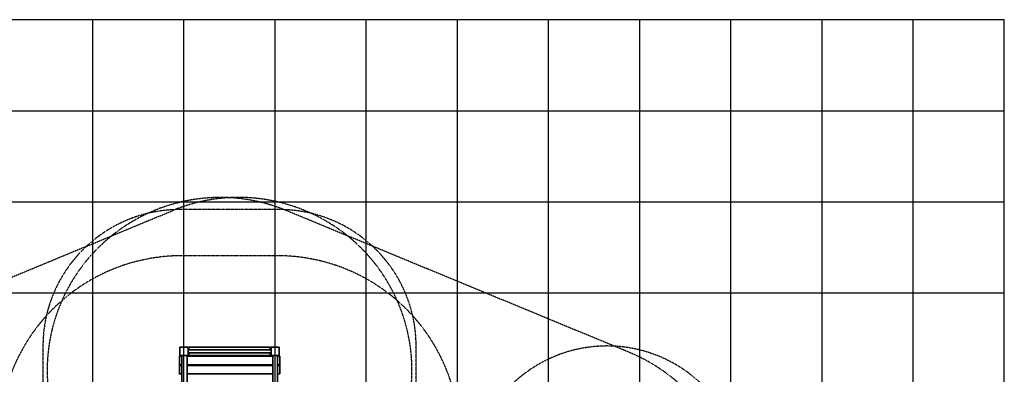
# Model space of a CAD drawing. Units: millimetres. Extents: x 0 to 17000, y -10000 to 10000.
# Drawn here: x 6198 to 17000, y 6103 to 10000 of the extents above; entities that cross this region are included whole.
import ezdxf

# ---------------------------------------------------------------- set-up
doc = ezdxf.new("R2010")
doc.units = ezdxf.units.MM
doc.linetypes.add('HIDDEN2', pattern=[4.7625, 3.175, -1.5875])
for name, color, linetype in [('Playground People_FallZones', 9, 'HIDDEN2'), ('Playground People_Grids', 102, 'Continuous'), ('Playground People_Playground', 7, 'Continuous')]:
    doc.layers.add(name, color=color, linetype=linetype)

msp = doc.modelspace()

# ---------------------------------------------------------------- linework, layer by layer
at = {"layer": 'Playground People_FallZones'}
for p, q in [((4113, 6344, 300), (7874, 7901, 300)), ((12887, 6344, 300), (9126, 7901, 300)), ((6644, 6873, 300), (6644, 6873, 300)), ((10356, 6873, 300), (10356, 6873, 300))]:
    msp.add_line(p, q, dxfattribs=at)
at = {"layer": 'Playground People_FallZones', "elevation": 300, "flags": 128}
for points in [[(7953, 3819), (9047, 3819, 0.414214), (10547, 5319), (10547, 6413, 0.414214), (9047, 7913), (7953, 7913, 0.414214), (6453, 6413), (6453, 5319, 0.414214)], [(10806, 3080), (11580, 2306, 0.414214), (13701, 2306), (14475, 3080, 0.414214), (14475, 5201), (13701, 5975, 0.414214), (11580, 5975), (10806, 5201, 0.414214)]]:
    msp.add_lwpolyline(points, format="xyb", close=True, dxfattribs=at)
at = {"layer": 'Playground People_FallZones', "elevation": 300}
msp.add_lwpolyline([(11025, 1317), (11025, 5406, 0.414214), (9025, 7406), (7975, 7406, 0.414214), (5975, 5406), (5975, 1317, 0.414214), (7975, -683), (9025, -683, 0.414214)], format="xyb", close=True, dxfattribs=at)
at = {"layer": 'Playground People_FallZones'}
for centre, start, end in [((8399, 6146, 300), 67.5, 247.5), ((8601, 6146, 300), 292.5, 112.5), ((12160, 4588, 300), 247.5, 67.5)]:
    msp.add_arc(centre, 1900, start, end, dxfattribs=at)
at = {"layer": 'Playground People_Grids'}
for p, q in [((0, 10000), (17000, 10000)), ((7000, -10000), (7000, 10000)), ((7000, -10000), (7000, 10000)), ((8000, -10000), (8000, 10000)), ((8000, -10000), (8000, 10000)), ((9000, -10000), (9000, 10000)), ((9000, -10000), (9000, 10000)), ((10000, -10000), (10000, 10000)), ((10000, -10000), (10000, 10000)), ((11000, -10000), (11000, 10000)), ((11000, -10000), (11000, 10000)), ((12000, -10000), (12000, 10000)), ((12000, -10000), (12000, 10000)), ((13000, -10000), (13000, 10000)), ((13000, -10000), (13000, 10000)), ((14000, -10000), (14000, 10000)), ((14000, -10000), (14000, 10000)), ((15000, -10000), (15000, 10000)), ((15000, -10000), (15000, 10000)), ((16000, -10000), (16000, 10000)), ((16000, -10000), (16000, 10000)), ((17000, -10000), (17000, 10000)), ((17000, -10000), (17000, 10000)), ((0, 9000), (17000, 9000)), ((0, 8000), (17000, 8000)), ((0, 7000), (17000, 7000))]:
    msp.add_line(p, q, dxfattribs=at)
at = {"layer": 'Playground People_Playground', "lineweight": 35}
for points, knots in [([(7955, 6309), (7955, 6309), (7955, 6401), (7955, 6401), (7955, 6401), (8045, 6401), (8045, 6401)], [0, 0, 0, 0, 0.5, 0.5, 0.5, 1, 1, 1, 1]), ([(8045, 6401), (8045, 6401), (7955, 6401), (7955, 6401), (7955, 6401), (7955, 6309), (7955, 6309), (7955, 6309), (8045, 6309), (8045, 6309), (8045, 6309), (8045, 6401), (8045, 6401)], [0, 0, 0, 0, 0.25, 0.25, 0.25, 0.5, 0.5, 0.5, 0.75, 0.75, 0.75, 1, 1, 1, 1]), ([(8945, 6402), (8945, 6402), (8055, 6402), (8055, 6402), (8055, 6402), (8055, 6371), (8055, 6371)], [0, 0, 0, 0, 0.5, 0.5, 0.5, 1, 1, 1, 1]), ([(8955, 6309), (8955, 6309), (8955, 6401), (8955, 6401), (8955, 6401), (9045, 6401), (9045, 6401)], [0, 0, 0, 0, 0.5, 0.5, 0.5, 1, 1, 1, 1]), ([(9045, 6401), (9045, 6401), (8955, 6401), (8955, 6401), (8955, 6401), (8955, 6309), (8955, 6309), (8955, 6309), (9045, 6309), (9045, 6309), (9045, 6309), (9045, 6401), (9045, 6401)], [0, 0, 0, 0, 0.25, 0.25, 0.25, 0.5, 0.5, 0.5, 0.75, 0.75, 0.75, 1, 1, 1, 1]), ([(7976, 6301), (7976, 6301), (7952, 6301), (7952, 6301), (7952, 6301), (7952, 6207), (7952, 6207)], [0, 0, 0, 0, 0.5, 0.5, 0.5, 1, 1, 1, 1]), ([(7976, 5770), (7976, 5770), (7976, 5404), (7976, 5404), (7976, 5404), (8036, 5404), (8036, 5404), (8036, 5404), (8036, 6309), (8036, 6309)], [0, 0, 0, 0, 0.333333, 0.333333, 0.333333, 0.666667, 0.666667, 0.666667, 1, 1, 1, 1]), ([(9025, 5401), (9025, 5401), (9025, 6309), (9025, 6309), (9025, 6309), (8976, 6309), (8976, 6309), (8976, 6309), (8976, 5401), (8976, 5401)], [0, 0, 0, 0, 0.333333, 0.333333, 0.333333, 0.666667, 0.666667, 0.666667, 1, 1, 1, 1]), ([(9025, 5401), (9025, 5401), (9025, 6309), (9025, 6309), (9025, 6309), (8976, 6309), (8976, 6309)], [0, 0, 0, 0, 0.5, 0.5, 0.5, 1, 1, 1, 1]), ([(7976, 6200), (7976, 6200), (7952, 6200), (7952, 6200), (7952, 6200), (7952, 6107), (7952, 6107)], [0, 0, 0, 0, 0.5, 0.5, 0.5, 1, 1, 1, 1])]:
    msp.add_open_spline(points, degree=3, knots=knots, dxfattribs=at)
for points in [[(8045, 6401), (8045, 6401), (8045, 6309), (8045, 6309)], [(8055, 6404), (8055, 6404), (8055, 6399), (8055, 6399)], [(8945, 6402), (8945, 6402), (8055, 6402), (8055, 6402)], [(8055, 6402), (8055, 6402), (8055, 6371), (8055, 6371)], [(8945, 6404), (8945, 6404), (8945, 6399), (8945, 6399)], [(8945, 6371), (8945, 6371), (8945, 6402), (8945, 6402)], [(9045, 6401), (9045, 6401), (9045, 6309), (9045, 6309)], [(7952, 6302), (7952, 6302), (7952, 6297), (7952, 6297)], [(7976, 6301), (7976, 6301), (7952, 6301), (7952, 6301)], [(7952, 6207), (7952, 6207), (7952, 6301), (7952, 6301)], [(8045, 6309), (8045, 6309), (7955, 6309), (7955, 6309)], [(7976, 6309), (7976, 6309), (7976, 5895), (7976, 5895)], [(8036, 6309), (8036, 6309), (8036, 5404), (8036, 5404)], [(8976, 6301), (8976, 6301), (8036, 6301), (8036, 6301)], [(8955, 6371), (8955, 6371), (8045, 6371), (8045, 6371)], [(8955, 6339), (8955, 6339), (8045, 6339), (8045, 6339)], [(8055, 6339), (8055, 6339), (8055, 6308), (8055, 6308)], [(8055, 6309), (8055, 6309), (8055, 6304), (8055, 6304)], [(8055, 6308), (8055, 6308), (8945, 6308), (8945, 6308)], [(8945, 6308), (8945, 6308), (8945, 6339), (8945, 6339)], [(8945, 6309), (8945, 6309), (8945, 6304), (8945, 6304)], [(8955, 6341), (8955, 6341), (8955, 6336), (8955, 6336)], [(9045, 6309), (9045, 6309), (8955, 6309), (8955, 6309)], [(8976, 6311), (8976, 6311), (8976, 6306), (8976, 6306)], [(8976, 6309), (8976, 6309), (8976, 5401), (8976, 5401)], [(9025, 6311), (9025, 6311), (9025, 6306), (9025, 6306)], [(9052, 6301), (9052, 6301), (9025, 6301), (9025, 6301)], [(9052, 6301), (9052, 6301), (9050, 6301), (9050, 6301)], [(9052, 6302), (9052, 6302), (9052, 6297), (9052, 6297)], [(9052, 6207), (9052, 6207), (9052, 6301), (9052, 6301)], [(7952, 6209), (7952, 6209), (7952, 6204), (7952, 6204)], [(7952, 6207), (7952, 6207), (7976, 6207), (7976, 6207)], [(7952, 6202), (7952, 6202), (7952, 6197), (7952, 6197)], [(7976, 6200), (7976, 6200), (7952, 6200), (7952, 6200)], [(7952, 6107), (7952, 6107), (7952, 6200), (7952, 6200)], [(8036, 6207), (8036, 6207), (8976, 6207), (8976, 6207)], [(8976, 6200), (8976, 6200), (8036, 6200), (8036, 6200)], [(9025, 6207), (9025, 6207), (9052, 6207), (9052, 6207)], [(9052, 6200), (9052, 6200), (9025, 6200), (9025, 6200)], [(9052, 6207), (9052, 6207), (9050, 6207), (9050, 6207)], [(9052, 6200), (9052, 6200), (9050, 6200), (9050, 6200)], [(9052, 6202), (9052, 6202), (9052, 6197), (9052, 6197)], [(9052, 6107), (9052, 6107), (9052, 6200), (9052, 6200)], [(7952, 6109), (7952, 6109), (7952, 6104), (7952, 6104)], [(7952, 6107), (7952, 6107), (7976, 6107), (7976, 6107)], [(8036, 6107), (8036, 6107), (8976, 6107), (8976, 6107)], [(9025, 6107), (9025, 6107), (9052, 6107), (9052, 6107)], [(9052, 6107), (9052, 6107), (9050, 6107), (9050, 6107)]]:
    msp.add_open_spline(points, degree=3, dxfattribs=at)

doc.saveas('drawing.dxf')
